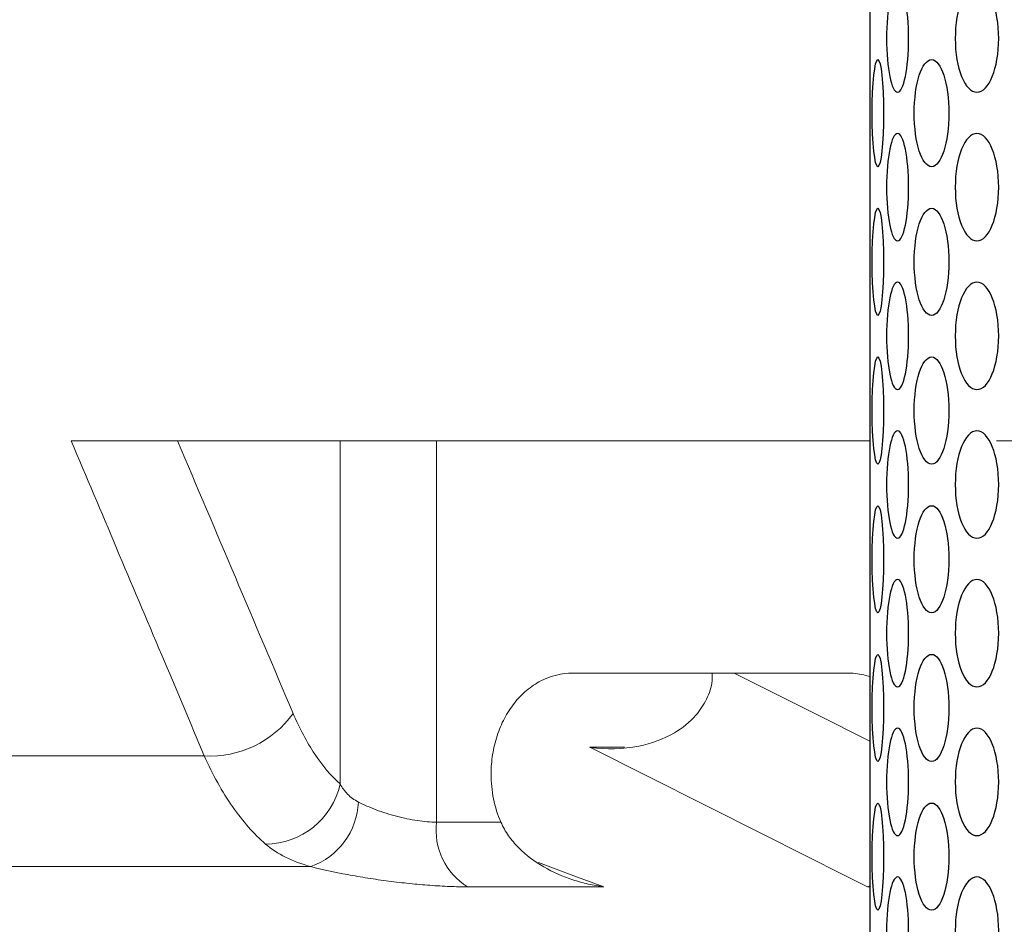
# Model space of a CAD drawing. Extents: x 2090 to 3160, y -661 to 227.
# Drawn here: x 2233 to 2262, y -200 to -173 of the extents above; entities that cross this region are included whole.
import ezdxf

# ---------------------------------------------------------------- set-up
doc = ezdxf.new("R2010")
doc.units = 0
doc.layers.get('0').update_dxf_attribs({"color": 254, "linetype": 'CONTINUOUS', "lineweight": 9})
doc.layers.add('AM_0', color=7, linetype='CONTINUOUS', lineweight=25)

msp = doc.modelspace()

# ---------------------------------------------------------------- hatches: boundary and pattern name
at = {"linetype": 'Continuous', "lineweight": 0}
h = msp.add_hatch(dxfattribs=at)
h.set_pattern_fill('ANSI31', style=0)
h.set_pattern_definition([(45, (2005.3228, -290.4862), (-2.245064, 2.245064), [])])
edge = h.paths.add_edge_path(flags=0)
edge.add_line((2192.141, -201.859), (2192.141, -220.556))
edge.add_arc((2194.141, -220.556), 2, 180, 270)
edge.add_line((2194.141, -222.556), (2225.006, -222.556))
edge.add_arc((2225.006, -224.556), 2, 0, 90, ccw=False)
edge.add_line((2227.006, -224.556), (2227.006, -246.934))
edge.add_line((2227.006, -246.934), (2230.006, -249.934))
edge.add_line((2230.006, -249.934), (2230.006, -260.156))
edge.add_line((2230.006, -260.156), (2232.006, -262.156))
edge.add_line((2232.006, -262.156), (2238.006, -262.156))
edge.add_line((2238.006, -262.156), (2241.006, -259.156))
edge.add_line((2241.006, -259.156), (2241.006, -256.156))
edge.add_line((2241.006, -256.156), (2235.256, -256.156))
edge.add_line((2235.256, -256.156), (2235.256, -250.656))
edge.add_line((2235.256, -250.656), (2238.756, -250.656))
edge.add_line((2238.756, -250.656), (2238.756, -247.656))
edge.add_line((2238.756, -247.656), (2232.506, -244.656))
edge.add_line((2232.506, -244.656), (2232.506, -231.656))
edge.add_line((2232.506, -231.656), (2241.006, -227.656))
edge.add_line((2241.006, -227.656), (2241.006, -213.156))
edge.add_line((2241.006, -213.156), (2249.506, -213.156))
edge.add_line((2249.506, -213.156), (2249.506, -207.321))
edge.add_line((2249.506, -207.321), (2210.59, -199.05))
edge.add_arc((2211.006, -197.093), 2, 180, 258, ccw=False)
edge.add_line((2209.006, -197.093), (2209.006, -185.556))
edge.add_line((2209.006, -185.556), (2206.256, -185.556))
edge.add_line((2206.256, -185.556), (2206.037, -185.775))
edge.add_spline(control_points=[(2206.037, -185.775), (2206.184, -185.852), (2206.331, -185.928), (2206.543, -186.039), (2206.543, -186.149), (2206.071, -186.395), (2205.663, -186.607), (2205.256, -186.819)], knot_values=[0, 0, 0, 0, 0.167299, 0.167299, 0.240652, 0.240652, 0.703975, 0.703975, 0.703975, 0.703975], weights=[1, 1, 1, 1, 1, 1, 1, 1], degree=3, periodic=0)
edge.add_line((2205.256, -186.819), (2205.256, -187.456))
edge.add_spline(control_points=[(2205.256, -187.456), (2205.663, -187.668), (2206.071, -187.88), (2206.543, -188.126), (2206.543, -188.236), (2206.071, -188.482), (2205.663, -188.694), (2205.256, -188.906)], knot_values=[0, 0, 0, 0, 0.463324, 0.463324, 0.536676, 0.536676, 1, 1, 1, 1], weights=[1, 1, 1, 1, 1, 1, 1, 1], degree=3, periodic=0)
edge.add_line((2205.256, -188.906), (2205.256, -189.544))
edge.add_spline(control_points=[(2205.256, -189.544), (2205.663, -189.756), (2206.071, -189.968), (2206.543, -190.214), (2206.543, -190.324), (2206.071, -190.57), (2205.663, -190.782), (2205.256, -190.994)], knot_values=[0, 0, 0, 0, 0.463324, 0.463324, 0.536676, 0.536676, 1, 1, 1, 1], weights=[1, 1, 1, 1, 1, 1, 1, 1], degree=3, periodic=0)
edge.add_line((2205.256, -190.994), (2205.256, -191.631))
edge.add_spline(control_points=[(2205.256, -191.631), (2205.663, -191.843), (2206.071, -192.055), (2206.543, -192.301), (2206.543, -192.411), (2206.071, -192.657), (2205.663, -192.869), (2205.256, -193.081)], knot_values=[0, 0, 0, 0, 0.463324, 0.463324, 0.536676, 0.536676, 1, 1, 1, 1], weights=[1, 1, 1, 1, 1, 1, 1, 1], degree=3, periodic=0)
edge.add_line((2205.256, -193.081), (2205.256, -193.719))
edge.add_spline(control_points=[(2205.256, -193.719), (2205.663, -193.931), (2206.071, -194.143), (2206.543, -194.389), (2206.543, -194.499), (2206.071, -194.745), (2205.663, -194.957), (2205.256, -195.169)], knot_values=[0, 0, 0, 0, 0.463324, 0.463324, 0.536676, 0.536676, 1, 1, 1, 1], weights=[1, 1, 1, 1, 1, 1, 1, 1], degree=3, periodic=0)
edge.add_line((2205.256, -195.169), (2205.256, -195.806))
edge.add_spline(control_points=[(2205.256, -195.806), (2205.663, -196.018), (2206.071, -196.23), (2206.543, -196.476), (2206.543, -196.586), (2206.071, -196.832), (2205.663, -197.044), (2205.256, -197.256)], knot_values=[0, 0, 0, 0, 0.463324, 0.463324, 0.536676, 0.536676, 1, 1, 1, 1], weights=[1, 1, 1, 1, 1, 1, 1, 1], degree=3, periodic=0)
edge.add_line((2205.256, -197.256), (2205.256, -197.894))
edge.add_spline(control_points=[(2205.256, -197.894), (2205.663, -198.106), (2206.071, -198.318), (2206.543, -198.564), (2206.543, -198.674), (2206.071, -198.92), (2205.663, -199.132), (2205.256, -199.344)], knot_values=[0, 0, 0, 0, 0.463324, 0.463324, 0.536676, 0.536676, 1, 1, 1, 1], weights=[1, 1, 1, 1, 1, 1, 1, 1], degree=3, periodic=0)
edge.add_line((2205.256, -199.344), (2205.256, -199.981))
edge.add_spline(control_points=[(2205.256, -199.981), (2205.663, -200.193), (2206.071, -200.405), (2206.543, -200.651), (2206.543, -200.761), (2206.071, -201.007), (2205.663, -201.219), (2205.256, -201.431)], knot_values=[0, 0, 0, 0, 0.463324, 0.463324, 0.536676, 0.536676, 1, 1, 1, 1], weights=[1, 1, 1, 1, 1, 1, 1, 1], degree=3, periodic=0)
edge.add_line((2205.256, -201.431), (2205.256, -202.069))
edge.add_spline(control_points=[(2205.256, -202.069), (2205.663, -202.281), (2206.071, -202.493), (2206.543, -202.739), (2206.543, -202.849), (2206.071, -203.095), (2205.663, -203.307), (2205.256, -203.519)], knot_values=[0, 0, 0, 0, 0.463324, 0.463324, 0.536676, 0.536676, 1, 1, 1, 1], weights=[1, 1, 1, 1, 1, 1, 1, 1], degree=3, periodic=0)
edge.add_line((2205.256, -203.519), (2205.256, -204.156))
edge.add_spline(control_points=[(2205.256, -204.156), (2205.663, -204.368), (2206.071, -204.58), (2206.543, -204.826), (2206.543, -204.936), (2206.071, -205.182), (2205.663, -205.394), (2205.256, -205.606)], knot_values=[0, 0, 0, 0, 0.463324, 0.463324, 0.536676, 0.536676, 1, 1, 1, 1], weights=[1, 1, 1, 1, 1, 1, 1, 1], degree=3, periodic=0)
edge.add_line((2205.256, -205.606), (2205.256, -206.244))
edge.add_spline(control_points=[(2205.256, -206.244), (2205.663, -206.456), (2206.071, -206.668), (2206.543, -206.914), (2206.543, -207.024), (2206.071, -207.27), (2205.663, -207.482), (2205.256, -207.694)], knot_values=[0, 0, 0, 0, 0.463324, 0.463324, 0.536676, 0.536676, 1, 1, 1, 1], weights=[1, 1, 1, 1, 1, 1, 1, 1], degree=3, periodic=0)
edge.add_line((2205.256, -207.694), (2205.256, -208.331))
edge.add_spline(control_points=[(2205.256, -208.331), (2205.663, -208.543), (2206.071, -208.755), (2206.543, -209.001), (2206.543, -209.111), (2206.071, -209.357), (2205.663, -209.569), (2205.256, -209.781)], knot_values=[0, 0, 0, 0, 0.463324, 0.463324, 0.536676, 0.536676, 1, 1, 1, 1], weights=[1, 1, 1, 1, 1, 1, 1, 1], degree=3, periodic=0)
edge.add_line((2205.256, -209.781), (2205.256, -210.419))
edge.add_spline(control_points=[(2205.256, -210.419), (2205.663, -210.631), (2206.071, -210.843), (2206.543, -211.089), (2206.543, -211.199), (2206.071, -211.445), (2205.663, -211.657), (2205.256, -211.869)], knot_values=[0, 0, 0, 0, 0.463324, 0.463324, 0.536676, 0.536676, 1, 1, 1, 1], weights=[1, 1, 1, 1, 1, 1, 1, 1], degree=3, periodic=0)
edge.add_line((2205.256, -211.869), (2205.256, -212.506))
edge.add_line((2205.256, -212.506), (2206.478, -213.143))
edge.add_arc((2206.432, -213.231), 0.1, -62.5, 62.5, ccw=False)
edge.add_line((2206.478, -213.32), (2205.256, -213.956))
edge.add_line((2205.256, -213.956), (2205.256, -216.556))
edge.add_line((2205.256, -216.556), (2202.006, -218.509))
edge.add_line((2202.006, -218.509), (2198.756, -216.556))
edge.add_line((2198.756, -216.556), (2198.756, -212.913))
edge.add_spline(control_points=[(2198.756, -212.913), (2198.349, -212.7), (2197.941, -212.488), (2197.469, -212.243), (2197.469, -212.132), (2197.941, -211.887), (2198.349, -211.675), (2198.756, -211.463)], knot_values=[0, 0, 0, 0, 0.463324, 0.463324, 0.536676, 0.536676, 1, 1, 1, 1], weights=[1, 1, 1, 1, 1, 1, 1, 1], degree=3, periodic=0)
edge.add_line((2198.756, -211.463), (2198.756, -210.825))
edge.add_spline(control_points=[(2198.756, -210.825), (2198.349, -210.613), (2197.941, -210.401), (2197.469, -210.155), (2197.469, -210.045), (2197.941, -209.799), (2198.349, -209.587), (2198.756, -209.375)], knot_values=[0, 0, 0, 0, 0.463324, 0.463324, 0.536676, 0.536676, 1, 1, 1, 1], weights=[1, 1, 1, 1, 1, 1, 1, 1], degree=3, periodic=0)
edge.add_line((2198.756, -209.375), (2198.756, -208.738))
edge.add_spline(control_points=[(2198.756, -208.738), (2198.349, -208.525), (2197.941, -208.313), (2197.469, -208.068), (2197.469, -207.957), (2197.941, -207.712), (2198.349, -207.5), (2198.756, -207.288)], knot_values=[0, 0, 0, 0, 0.463324, 0.463324, 0.536676, 0.536676, 1, 1, 1, 1], weights=[1, 1, 1, 1, 1, 1, 1, 1], degree=3, periodic=0)
edge.add_line((2198.756, -207.288), (2198.756, -206.65))
edge.add_spline(control_points=[(2198.756, -206.65), (2198.349, -206.438), (2197.941, -206.226), (2197.469, -205.98), (2197.469, -205.87), (2197.941, -205.624), (2198.349, -205.412), (2198.756, -205.2)], knot_values=[0, 0, 0, 0, 0.463324, 0.463324, 0.536676, 0.536676, 1, 1, 1, 1], weights=[1, 1, 1, 1, 1, 1, 1, 1], degree=3, periodic=0)
edge.add_line((2198.756, -205.2), (2198.756, -204.563))
edge.add_spline(control_points=[(2198.756, -204.563), (2198.349, -204.35), (2197.941, -204.138), (2197.469, -203.893), (2197.469, -203.782), (2197.941, -203.537), (2198.349, -203.325), (2198.756, -203.113)], knot_values=[0, 0, 0, 0, 0.463324, 0.463324, 0.536676, 0.536676, 1, 1, 1, 1], weights=[1, 1, 1, 1, 1, 1, 1, 1], degree=3, periodic=0)
edge.add_line((2198.756, -203.113), (2198.756, -202.475))
edge.add_spline(control_points=[(2198.756, -202.475), (2198.349, -202.263), (2197.941, -202.051), (2197.469, -201.805), (2197.469, -201.695), (2197.941, -201.449), (2198.349, -201.237), (2198.756, -201.025)], knot_values=[0, 0, 0, 0, 0.463324, 0.463324, 0.536676, 0.536676, 1, 1, 1, 1], weights=[1, 1, 1, 1, 1, 1, 1, 1], degree=3, periodic=0)
edge.add_line((2198.756, -201.025), (2198.756, -200.388))
edge.add_spline(control_points=[(2198.756, -200.388), (2198.349, -200.175), (2197.941, -199.963), (2197.469, -199.718), (2197.469, -199.607), (2197.941, -199.362), (2198.349, -199.15), (2198.756, -198.938)], knot_values=[0, 0, 0, 0, 0.463324, 0.463324, 0.536676, 0.536676, 1, 1, 1, 1], weights=[1, 1, 1, 1, 1, 1, 1, 1], degree=3, periodic=0)
edge.add_line((2198.756, -198.938), (2198.756, -198.3))
edge.add_spline(control_points=[(2198.756, -198.3), (2198.349, -198.088), (2197.941, -197.876), (2197.469, -197.63), (2197.469, -197.52), (2197.941, -197.274), (2198.349, -197.062), (2198.756, -196.85)], knot_values=[0, 0, 0, 0, 0.463324, 0.463324, 0.536676, 0.536676, 1, 1, 1, 1], weights=[1, 1, 1, 1, 1, 1, 1, 1], degree=3, periodic=0)
edge.add_line((2198.756, -196.85), (2198.756, -196.213))
edge.add_spline(control_points=[(2198.756, -196.213), (2198.349, -196), (2197.941, -195.788), (2197.469, -195.543), (2197.469, -195.432), (2197.941, -195.187), (2198.349, -194.975), (2198.756, -194.763)], knot_values=[0, 0, 0, 0, 0.463324, 0.463324, 0.536676, 0.536676, 1, 1, 1, 1], weights=[1, 1, 1, 1, 1, 1, 1, 1], degree=3, periodic=0)
edge.add_line((2198.756, -194.763), (2198.756, -194.125))
edge.add_spline(control_points=[(2198.756, -194.125), (2198.349, -193.913), (2197.941, -193.701), (2197.469, -193.455), (2197.469, -193.345), (2197.941, -193.099), (2198.349, -192.887), (2198.756, -192.675)], knot_values=[0, 0, 0, 0, 0.463324, 0.463324, 0.536676, 0.536676, 1, 1, 1, 1], weights=[1, 1, 1, 1, 1, 1, 1, 1], degree=3, periodic=0)
edge.add_line((2198.756, -192.675), (2198.756, -192.038))
edge.add_spline(control_points=[(2198.756, -192.038), (2198.349, -191.825), (2197.941, -191.613), (2197.469, -191.368), (2197.469, -191.257), (2197.941, -191.012), (2198.349, -190.8), (2198.756, -190.588)], knot_values=[0, 0, 0, 0, 0.463324, 0.463324, 0.536676, 0.536676, 1, 1, 1, 1], weights=[1, 1, 1, 1, 1, 1, 1, 1], degree=3, periodic=0)
edge.add_line((2198.756, -190.588), (2198.756, -189.95))
edge.add_spline(control_points=[(2198.756, -189.95), (2198.349, -189.738), (2197.941, -189.526), (2197.469, -189.28), (2197.469, -189.17), (2197.941, -188.924), (2198.349, -188.712), (2198.756, -188.5)], knot_values=[0, 0, 0, 0, 0.463324, 0.463324, 0.536676, 0.536676, 1, 1, 1, 1], weights=[1, 1, 1, 1, 1, 1, 1, 1], degree=3, periodic=0)
edge.add_line((2198.756, -188.5), (2198.756, -187.863))
edge.add_spline(control_points=[(2198.756, -187.863), (2198.349, -187.65), (2197.941, -187.438), (2197.469, -187.193), (2197.469, -187.082), (2197.91, -186.853), (2198.285, -186.657), (2198.661, -186.462)], knot_values=[0, 0, 0, 0, 0.463324, 0.463324, 0.536676, 0.536676, 0.964165, 0.964165, 0.964165, 0.964165], weights=[1, 1, 1, 1, 1, 1, 1, 1], degree=3, periodic=0)
edge.add_line((2198.661, -186.462), (2197.756, -185.556))
edge.add_line((2197.756, -185.556), (2194.141, -185.556))
edge.add_line((2194.141, -185.556), (2174.506, -162.156))
edge.add_line((2174.506, -162.156), (2169.506, -162.156))
edge.add_arc((2169.506, -164.156), 2, 90, 180)
edge.add_line((2167.506, -164.156), (2167.506, -167.156))
edge.add_line((2167.506, -167.156), (2172.174, -167.156))
edge.add_line((2172.174, -167.156), (2192.673, -191.585))
edge.add_arc((2191.141, -192.871), 2, -102, 40, ccw=False)
edge.add_line((2190.725, -194.827), (2164.046, -189.156))
edge.add_line((2164.046, -189.156), (2163.006, -194.047))
edge.add_line((2163.006, -194.047), (2190.557, -199.903))
edge.add_arc((2190.141, -201.859), 2, 0, 78, ccw=False)

# ---------------------------------------------------------------- linework, layer by layer
at = {"color": 7, "linetype": 'Continuous', "lineweight": 15}
for p, q in [((2237.473, -185.556), (2242.389, -185.556)), ((2242.389, -195.937), (2242.389, -185.556)), ((2242.389, -185.556), (2245.306, -185.556)), ((2245.306, -185.556), (2245.306, -197.093)), ((2245.306, -185.556), (2258.422, -185.556)), ((2262.245, -185.556), (2263.442, -185.556)), ((2249.427, -192.579), (2257.714, -192.579)), ((2245.306, -197.093), (2247.254, -197.093)), ((2250.371, -199.05), (2246.244, -199.05)), ((2258.422, -199.05), (2258.346, -199.05))]:
    msp.add_line(p, q, dxfattribs=at)
at = {"color": 8, "linetype": 'Continuous', "lineweight": 15}
for p, q in [((2250.999, -194.827), (2249.95, -194.827)), ((2238.281, -195.086), (2209.557, -195.086)), ((2241.504, -198.439), (2210.085, -198.439))]:
    msp.add_line(p, q, dxfattribs=at)
at = {"color": 8, "linetype": 'Continuous', "lineweight": 15, "flags": 128}
for points in [[(2254.313, -192.579), (2256.794, -193.826), (2258.422, -194.644)], [(2248.39, -198.316), (2249.462, -198.713), (2250.371, -199.05)]]:
    msp.add_lwpolyline(points, dxfattribs=at)
at = {"color": 7, "linetype": 'Continuous', "lineweight": 15, "flags": 128}
msp.add_lwpolyline([(2258.346, -199.05), (2257.676, -198.713), (2255.197, -197.466), (2249.95, -194.827)], dxfattribs=at)
at = {"color": 7, "linetype": 'Continuous', "lineweight": 15}
for centre, radius, start, end in [((2238.462, -192.013), 3.078, 266.6348, 324.5101), ((2240.126, -195.441), 2.317, 270.2777, 347.616), ((2240.766, -196.389), 2.179, 289.8142, 357.5289), ((2247.323, -197.329), 2.031, 173.3301, 237.9059)]:
    msp.add_arc(centre, radius, start, end, dxfattribs=at)
for points, knots in [([(2238.281, -195.086), (2237.851, -194.069), (2237.422, -193.052), (2236.992, -192.036), (2236.08, -189.876), (2235.168, -187.717), (2234.256, -185.556)], [0, 0, 0, 0, 0.004, 0.004, 0.004, 0.01249447, 0.01249447, 0.01249447, 0.01249447]), ([(2234.256, -185.556), (2234.384, -185.556), (2234.524, -185.556), (2234.828, -185.556), (2234.988, -185.556), (2235.47, -185.556), (2235.796, -185.556), (2236.38, -185.556), (2236.649, -185.556), (2237.112, -185.556), (2237.311, -185.556), (2237.473, -185.556)], [0, 0, 0, 0, 0.125, 0.125, 0.25, 0.25, 0.5, 0.5, 0.75, 0.75, 1, 1, 1, 1]), ([(2246.958, -195.635), (2246.958, -195.436), (2246.973, -195.24), (2247.034, -194.854), (2247.079, -194.662), (2247.2, -194.294), (2247.273, -194.119), (2247.448, -193.788), (2247.551, -193.63), (2247.776, -193.346), (2247.899, -193.219), (2248.167, -192.993), (2248.313, -192.895), (2248.763, -192.662), (2249.092, -192.579), (2249.427, -192.579)], [0, 0, 0, 0, 0.125, 0.125, 0.25, 0.25, 0.375, 0.375, 0.5, 0.5, 0.625, 0.625, 0.75, 0.75, 1, 1, 1, 1]), ([(2249.95, -194.827), (2249.954, -194.828), (2250.444, -194.895), (2251.338, -194.878), (2252.434, -194.491), (2253.123, -193.949), (2253.493, -193.385), (2253.657, -192.926), (2253.647, -192.657), (2253.644, -192.579)], [0, 0, 0, 0, 0.002209, 0.305442, 0.544835, 0.717263, 0.834924, 0.951877, 1, 1, 1, 1]), ([(2257.714, -192.579), (2257.892, -192.579), (2258.067, -192.599), (2258.3, -192.653), (2258.361, -192.669), (2258.422, -192.689)], [0, 0, 0, 0, 0.125, 0.125, 0.1694351, 0.1694351, 0.1694351, 0.1694351]), ([(2240.967, -193.8), (2241.162, -194.259), (2241.383, -194.674), (2241.859, -195.387), (2242.115, -195.69), (2242.389, -195.937)], [0, 0, 0, 0, 0.5, 0.5, 1, 1, 1, 1]), ([(2240.137, -197.757), (2239.778, -197.448), (2239.444, -197.069), (2238.823, -196.177), (2238.535, -195.659), (2238.281, -195.086)], [0, 0, 0, 0, 0.5, 0.5, 1, 1, 1, 1]), ([(2247.254, -197.093), (2247.157, -196.87), (2247.083, -196.635), (2246.983, -196.142), (2246.958, -195.89), (2246.958, -195.635)], [0, 0, 0, 0, 0.5, 0.5, 1, 1, 1, 1]), ([(2242.389, -195.937), (2242.452, -196.05), (2242.526, -196.153), (2242.708, -196.337), (2242.817, -196.419), (2242.943, -196.483)], [0, 0, 0, 0, 0.5, 0.5, 1, 1, 1, 1]), ([(2242.943, -196.483), (2243.107, -196.566), (2243.287, -196.645), (2243.677, -196.792), (2243.883, -196.858), (2244.199, -196.942), (2244.307, -196.968), (2244.518, -197.012), (2244.622, -197.031), (2244.827, -197.062), (2244.929, -197.073), (2245.124, -197.089), (2245.217, -197.093), (2245.306, -197.093)], [0, 0, 0, 0, 0.25, 0.25, 0.5, 0.5, 0.625, 0.625, 0.75, 0.75, 0.875, 0.875, 1, 1, 1, 1]), ([(2247.254, -197.093), (2247.316, -197.237), (2247.394, -197.373), (2247.576, -197.631), (2247.68, -197.753), (2248.019, -198.094), (2248.276, -198.285), (2248.836, -198.61), (2249.129, -198.737), (2249.584, -198.887), (2249.739, -198.929), (2250.053, -199.001), (2250.213, -199.029), (2250.371, -199.05)], [0, 0, 0, 0, 0.125, 0.125, 0.25, 0.25, 0.5, 0.5, 0.75, 0.75, 0.875, 0.875, 1, 1, 1, 1]), ([(2241.504, -198.439), (2241.225, -198.364), (2240.969, -198.269), (2240.514, -198.041), (2240.313, -197.909), (2240.137, -197.757)], [0, 0, 0, 0, 0.5, 0.5, 1, 1, 1, 1]), ([(2246.244, -199.05), (2246.07, -199.05), (2245.889, -199.046), (2245.509, -199.031), (2245.309, -199.019), (2244.906, -198.99), (2244.701, -198.972), (2244.283, -198.929), (2244.069, -198.904), (2243.646, -198.849), (2243.437, -198.819), (2243.023, -198.754), (2242.817, -198.718), (2242.216, -198.606), (2241.845, -198.526), (2241.504, -198.439)], [0, 0, 0, 0, 0.125, 0.125, 0.25, 0.25, 0.375, 0.375, 0.5, 0.5, 0.625, 0.625, 0.75, 0.75, 1, 1, 1, 1])]:
    msp.add_open_spline(points, degree=3, knots=knots, dxfattribs=at)
for points in [[(2237.473, -185.556), (2238.637, -188.305), (2239.802, -191.053), (2240.967, -193.8)], [(2258.422, -199.024), (2258.396, -199.033), (2258.371, -199.042), (2258.346, -199.05)]]:
    msp.add_open_spline(points, degree=3, dxfattribs=at)
at = {"layer": 'AM_0'}
msp.add_line((2258.422, -129.333), (2258.422, -247.433), dxfattribs=at)
at = {"layer": 'AM_0', "extrusion": (0, 0, -1)}
for centre, ratio in [((2259.257, -173.375), 0.205481), ((2261.658, -173.375), 0.404466), ((2259.257, -177.875), 0.205481), ((2261.658, -177.875), 0.404466), ((2259.257, -182.375), 0.205481), ((2261.658, -182.375), 0.404466), ((2259.257, -186.875), 0.205481), ((2261.658, -186.875), 0.404466), ((2259.257, -191.375), 0.205481), ((2261.658, -191.375), 0.404466), ((2259.257, -195.875), 0.205481), ((2261.658, -195.875), 0.404466), ((2259.257, -200.375), 0.205481), ((2261.658, -200.375), 0.404466)]:
    msp.add_ellipse(centre, major_axis=(0, 1.625), ratio=ratio, dxfattribs=at)
at = {"layer": 'AM_0'}
for centre, ratio in [((2258.66, -175.635), 0.105354), ((2260.285, -175.635), 0.323627), ((2258.66, -180.135), 0.105354), ((2260.285, -180.135), 0.323627), ((2258.66, -184.635), 0.105354), ((2260.285, -184.635), 0.323627), ((2258.66, -189.135), 0.105354), ((2260.285, -189.135), 0.323627), ((2258.66, -193.635), 0.105354), ((2260.285, -193.635), 0.323627), ((2258.66, -198.135), 0.105354), ((2260.285, -198.135), 0.323627)]:
    msp.add_ellipse(centre, major_axis=(0, 1.621), ratio=ratio, dxfattribs=at)

doc.saveas('drawing.dxf')
